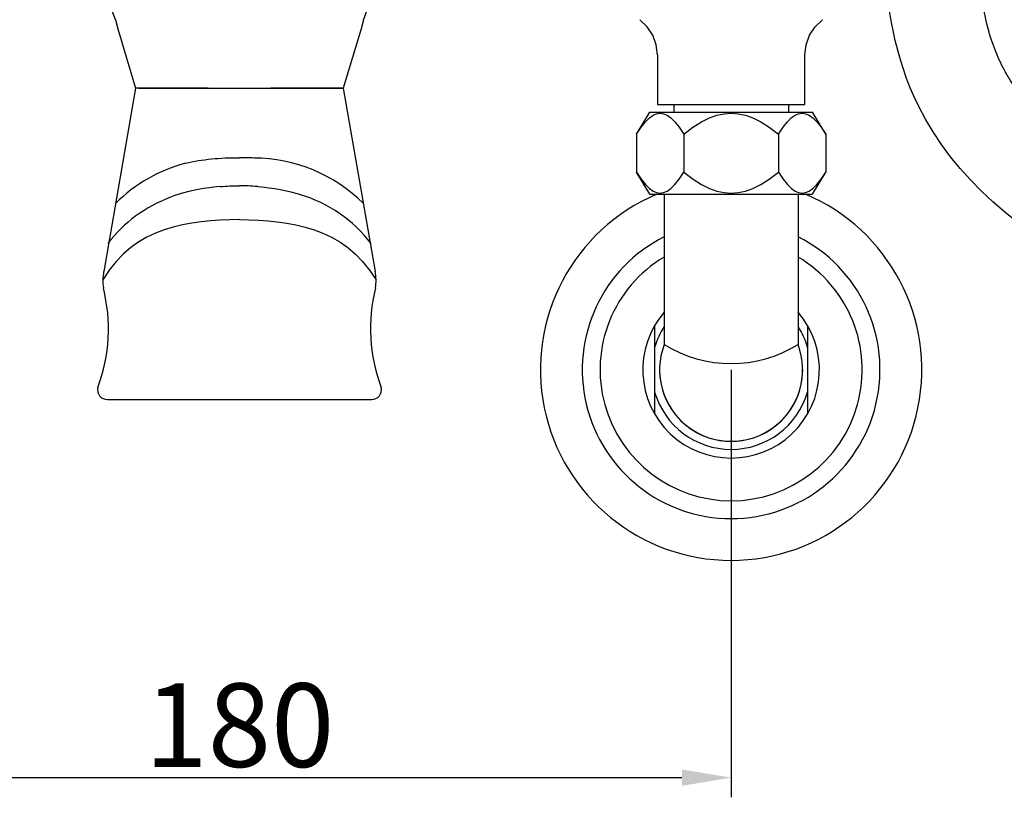
# Model space of a CAD drawing. Units: inches. Extents: x 27992 to 28926, y -2776 to -2250.
# Drawn here: x 28175 to 28355, y -2763 to -2620 of the extents above; entities that cross this region are included whole.
import ezdxf

# ---------------------------------------------------------------- set-up
doc = ezdxf.new("R2010")
doc.units = ezdxf.units.IN
doc.header["$LTSCALE"] = 1.21
doc.header["$MEASUREMENT"] = 0
doc.header["$PDMODE"] = 3
doc.header["$PDSIZE"] = 0.3125
doc.layers.get('0').update_dxf_attribs({"linetype": 'CONTINUOUS'})
doc.layers.get('Defpoints').update_dxf_attribs({"linetype": 'CONTINUOUS', "lineweight": 50})
for name, color, linetype in [('1047020-022_DXF_CONTINUOUS', 7, 'CONTINUOUS'), ('8002009-432_DXF_CONTINUOUS', 7, 'CONTINUOUS'), ('8002009-443_DXF_CONTINUOUS', 7, 'CONTINUOUS'), ('BREP_6_DXF_CONTINUOUS_LINE', 7, 'CONTINUOUS'), ('LK_DXF_CONTINUOUS_LINE', 7, 'CONTINUOUS')]:
    doc.layers.add(name, color=color, linetype=linetype)
doc.styles.get("Standard").update_dxf_attribs({"font": 'ARIAL.TTF'})
doc.dimstyles.new('2', dxfattribs={"dimscale": 1.8, "dimtxt": 8.5, "dimasz": 5, "dimexe": 2, "dimexo": 0, "dimgap": 1, "dimtad": 1, "dimdec": 1, "dimdsep": 46, "dimtxsty": 'Standard', "dimcen": 0, "dimclrt": 7, "dimadec": 1, "dimazin": 2, "dimtfac": 1, "dimtdec": 1, "dimtofl": 0, "dimtmove": 0, "dimatfit": 3, "dimfxl": 6.336, "dimtolj": 1, "dimtzin": 0, "dimlwd": -1, "dimlwe": -1, "dimarcsym": 0})

# ---------------------------------------------------------------- blocks, each defined once
blk = doc.blocks.new('*D15')
at = {"color": 0}
for p, q in [((28287.4, -2249.81), (28008.46, -2249.81)), ((28012.06, -2710.26), (28012.06, -2258.81)), ((28139.88, -2719.26), (28008.46, -2719.26))]:
    blk.add_line(p, q, dxfattribs=at)
for points in [[(28010.56, -2258.81), (28013.56, -2258.81), (28012.06, -2249.81)], [(28010.56, -2710.26), (28013.56, -2710.26), (28012.06, -2719.26)]]:
    blk.add_solid(points, dxfattribs=at)
at = {"layer": 'Defpoints', "color": 0}
for p in [(28012.06, -2249.81), (28287.4, -2249.81), (28139.88, -2719.26)]:
    blk.add_point(p, dxfattribs=at)
at = {"color": 7, "insert": (28002.45, -2484.53), "char_height": 15.3, "attachment_point": 5, "rotation": 90}
blk.add_mtext('\\A1;469.5', dxfattribs=at)
blk = doc.blocks.new('*D17')
at = {"color": 0}
for p, q in [((28124.88, -2684.36), (28124.88, -2762.63)), ((28304.88, -2684.36), (28304.88, -2762.63)), ((28133.88, -2759.03), (28295.88, -2759.03))]:
    blk.add_line(p, q, dxfattribs=at)
for points in [[(28133.88, -2757.53), (28133.88, -2760.53), (28124.88, -2759.03)], [(28295.88, -2757.53), (28295.88, -2760.53), (28304.88, -2759.03)]]:
    blk.add_solid(points, dxfattribs=at)
at = {"layer": 'Defpoints', "color": 0}
for p in [(28124.88, -2684.36), (28304.88, -2684.36), (28304.88, -2759.03)]:
    blk.add_point(p, dxfattribs=at)
at = {"color": 7, "insert": (28214.88, -2749.42), "char_height": 15.3, "attachment_point": 5}
blk.add_mtext('\\A1;180', dxfattribs=at)

msp = doc.modelspace()

# ---------------------------------------------------------------- linework, layer by layer
for p, q in [((28195.88, -2632.82), (28190.03, -2666.37)), ((28196.45, -2632.82), (28233.81, -2632.82)), ((28220.63, -2632.82), (28233.31, -2632.82)), ((28233.89, -2632.82), (28239.74, -2666.37)), ((28211.44, -2650.84), (28210.69, -2650.9)), ((28211.42, -2650.84), (28211.45, -2650.84)), ((28211.42, -2650.84), (28211.44, -2650.84)), ((28218.22, -2650.84), (28218.19, -2650.84)), ((28218.22, -2650.84), (28218.19, -2650.84)), ((28218.2, -2650.84), (28218.94, -2650.9)), ((28190.7, -2689.82), (28239.07, -2689.82))]:
    msp.add_line(p, q)
at = {"color": 7, "linetype": 'Continuous', "lineweight": 15}
msp.add_line((28292.53, -2652.22), (28316.97, -2652.2), dxfattribs=at)
at = {"lineweight": -3}
for p, q in [((28292.63, -2652.22), (28292.63, -2679.71)), ((28317.13, -2652.22), (28317.13, -2679.71)), ((28290.88, -2676.29), (28290.88, -2692.43)), ((28318.88, -2676.29), (28318.88, -2692.43))]:
    msp.add_line(p, q, dxfattribs=at)
at = {"color": 7, "linetype": 'Continuous', "lineweight": 30}
for p, q in [((28292.85, -2652.21), (28292.78, -2652.26)), ((28316.96, -2652.19), (28317.03, -2652.23))]:
    msp.add_line(p, q, dxfattribs=at)
for points in [[(28210.69, -2650.9), (28210.16, -2650.95), (28209.37, -2651.03), (28208.29, -2651.18), (28207, -2651.41), (28205.59, -2651.72), (28204.19, -2652.1), (28202.88, -2652.54), (28202.28, -2652.79)], [(28218.94, -2650.9), (28219.47, -2650.95), (28220.26, -2651.03), (28221.34, -2651.18), (28222.63, -2651.41), (28224.04, -2651.72), (28225.45, -2652.1), (28226.07, -2652.31)]]:
    msp.add_lwpolyline(points)
for centre, radius, start, end in [((28217.4, -2674.25), 28.64, 45.2623, 89.7096), ((28212.36, -2674.25), 28.64, 104.8025, 134.7377), ((28211.01, -2676.65), 25.41, 110.1105, 142.716), ((28218.75, -2676.65), 25.41, 37.284, 73.2623), ((28304.88, -2684.36), 34.9, 112.9679, 67.0321), ((28199.88, -2668.08), 10, 170.1776, 187.5567), ((28199.88, -2668.08), 10, 170.1776, 187.5567), ((28229.89, -2668.08), 10, 352.4433, 9.8224), ((28160.4, -2676.87), 30.5, 339.4385, 14.1928), ((28269.37, -2676.87), 30.5, 165.8072, 200.5615), ((28190.7, -2688.02), 1.8, 165.7847, 270), ((28239.07, -2688.02), 1.8, 270, 14.2153)]:
    msp.add_arc(centre, radius, start, end)
at = {"color": 7, "linetype": 'Continuous'}
msp.add_arc((28304.88, -2684.36), 27.25, 116.7143, 63.2857, dxfattribs=at)
at = {"lineweight": -3}
for centre, radius, start, end in [((28304.88, -2684.36), 23.99, 120.7087, 59.2913), ((28304.88, -2684.36), 16.16, 139.2923, 40.7077), ((28304.88, -2684.36), 14.58, 147.1504, 163.7626), ((28304.88, -2684.36), 14.58, 16.2374, 32.8496), ((28304.88, -2684.36), 13.1, 159.2467, 20.7533), ((28304.88, -2660.11), 23.12, 237.9986, 302.0014), ((28304.88, -2684.36), 13.1, 180, 0), ((28304.88, -2684.36), 14.58, 196.2374, 343.7626)]:
    msp.add_arc(centre, radius, start, end, dxfattribs=at)
for points, knots in [([(28205.05, -2646.56), (28208.03, -2645.81), (28211.38, -2645.52), (28214.82, -2645.57), (28214.82, -2645.57)], [0.5255937, 0.5255937, 0.5255937, 0.5255937, 0.8588103, 0.8588103, 0.8588103, 0.8588103, 0.8588103]), ([(28217.55, -2645.61), (28216.65, -2645.57), (28215.73, -2645.56), (28214.82, -2645.57), (28214.82, -2645.57)], [0.76964305, 0.76964305, 0.76964305, 0.76964305, 0.85881031, 0.85881032, 0.85881032, 0.85881032, 0.85881032]), ([(28214.88, -2656.83), (28214.88, -2656.83), (28205.56, -2657.14), (28195.85, -2657.91), (28189.88, -2667.88)], [0.8402332, 0.8402332, 0.8402332, 0.8402332, 0.8402332, 1.6937868, 1.6937868, 1.6937868, 1.6937868]), ([(28214.88, -2656.83), (28214.88, -2656.83), (28224.08, -2657.14), (28233.78, -2657.91), (28239.88, -2667.88)], [0.8402332, 0.8402332, 0.8402332, 0.8402332, 0.8402332, 1.6937868, 1.6937868, 1.6937868, 1.6937868])]:
    msp.add_open_spline(points, degree=3, knots=knots)
for points in [[(28211.45, -2650.84), (28212.57, -2650.73), (28213.69, -2650.68), (28214.82, -2650.68)], [(28218.19, -2650.84), (28217.07, -2650.73), (28215.94, -2650.68), (28214.82, -2650.68)]]:
    msp.add_open_spline(points, degree=3)
at = {"layer": '1047020-022_DXF_CONTINUOUS', "color": 7, "linetype": 'Continuous'}
msp.add_line((28214.88, -2689.82), (28239.07, -2689.82), dxfattribs=at)
at = {"layer": '8002009-432_DXF_CONTINUOUS', "color": 7, "linetype": 'Continuous'}
for p, q in [((28287.56, -2641.22), (28290, -2637.22)), ((28287.56, -2641.22), (28290, -2637.22)), ((28290, -2637.22), (28319.76, -2637.22)), ((28290, -2637.22), (28319.76, -2637.22)), ((28322.2, -2641.22), (28319.76, -2637.22)), ((28322.2, -2641.22), (28319.76, -2637.22)), ((28287.56, -2641.22), (28287.56, -2648.22)), ((28287.56, -2641.22), (28287.56, -2648.22)), ((28296.22, -2641.22), (28296.22, -2648.22)), ((28296.22, -2641.22), (28296.22, -2648.22)), ((28313.54, -2641.22), (28313.54, -2648.22)), ((28313.54, -2641.22), (28313.54, -2648.22)), ((28322.2, -2641.22), (28322.2, -2648.22)), ((28322.2, -2641.22), (28322.2, -2648.22)), ((28290, -2652.22), (28287.56, -2648.22)), ((28290, -2652.22), (28287.56, -2648.22)), ((28319.76, -2652.22), (28322.2, -2648.22)), ((28319.76, -2652.22), (28322.2, -2648.22)), ((28290, -2652.22), (28319.76, -2652.22)), ((28290, -2652.22), (28319.76, -2652.22))]:
    msp.add_line(p, q, dxfattribs=at)
for points in [[(28287.56, -2641.22), (28288.4, -2639.95), (28289.19, -2638.97), (28289.91, -2638.26), (28290.6, -2637.78), (28291.25, -2637.51), (28291.89, -2637.42), (28292.53, -2637.51), (28293.19, -2637.78), (28293.87, -2638.26), (28294.6, -2638.97), (28295.38, -2639.95), (28296.22, -2641.22)], [(28287.56, -2641.22), (28288.4, -2639.95), (28289.19, -2638.97), (28289.91, -2638.26), (28290.6, -2637.78), (28291.25, -2637.51), (28291.89, -2637.42), (28292.53, -2637.51), (28293.19, -2637.78), (28293.87, -2638.26), (28294.6, -2638.97), (28295.38, -2639.95), (28296.22, -2641.22)], [(28296.22, -2641.22), (28297.9, -2639.95), (28299.47, -2638.97), (28300.92, -2638.26), (28302.29, -2637.78), (28303.6, -2637.51), (28304.88, -2637.42), (28306.17, -2637.51), (28307.48, -2637.78), (28308.84, -2638.26), (28310.3, -2638.97), (28311.86, -2639.95), (28313.54, -2641.22)], [(28296.22, -2641.22), (28297.9, -2639.95), (28299.47, -2638.97), (28300.92, -2638.26), (28302.29, -2637.78), (28303.6, -2637.51), (28304.88, -2637.42), (28306.17, -2637.51), (28307.48, -2637.78), (28308.84, -2638.26), (28310.3, -2638.97), (28311.86, -2639.95), (28313.54, -2641.22)], [(28313.54, -2641.22), (28314.38, -2639.95), (28315.17, -2638.97), (28315.89, -2638.26), (28316.58, -2637.78), (28317.23, -2637.51), (28317.87, -2637.42), (28318.52, -2637.51), (28319.17, -2637.78), (28319.85, -2638.26), (28320.58, -2638.97), (28321.36, -2639.95), (28322.2, -2641.22)], [(28313.54, -2641.22), (28314.38, -2639.95), (28315.17, -2638.97), (28315.89, -2638.26), (28316.58, -2637.78), (28317.23, -2637.51), (28317.87, -2637.42), (28318.52, -2637.51), (28319.17, -2637.78), (28319.85, -2638.26), (28320.58, -2638.97), (28321.36, -2639.95), (28322.2, -2641.22)], [(28287.56, -2648.22), (28288.41, -2649.5), (28289.19, -2650.48), (28289.92, -2651.19), (28290.6, -2651.66), (28291.25, -2651.94), (28291.89, -2652.03), (28292.53, -2651.94), (28293.19, -2651.66), (28293.87, -2651.19), (28294.6, -2650.48), (28295.38, -2649.5), (28296.22, -2648.22)], [(28287.56, -2648.22), (28288.41, -2649.5), (28289.19, -2650.48), (28289.92, -2651.19), (28290.6, -2651.66), (28291.25, -2651.94), (28291.89, -2652.03), (28292.53, -2651.94), (28293.19, -2651.66), (28293.87, -2651.19), (28294.6, -2650.48), (28295.38, -2649.5), (28296.22, -2648.22)], [(28296.22, -2648.22), (28297.91, -2649.5), (28299.48, -2650.48), (28300.93, -2651.19), (28302.29, -2651.66), (28303.6, -2651.94), (28304.88, -2652.03), (28306.17, -2651.94), (28307.48, -2651.66), (28308.84, -2651.19), (28310.29, -2650.48), (28311.86, -2649.5), (28313.54, -2648.22)], [(28296.22, -2648.22), (28297.91, -2649.5), (28299.48, -2650.48), (28300.93, -2651.19), (28302.29, -2651.66), (28303.6, -2651.94), (28304.88, -2652.03), (28306.17, -2651.94), (28307.48, -2651.66), (28308.84, -2651.19), (28310.29, -2650.48), (28311.86, -2649.5), (28313.54, -2648.22)], [(28313.54, -2648.22), (28314.39, -2649.5), (28315.17, -2650.48), (28315.9, -2651.19), (28316.58, -2651.66), (28317.23, -2651.94), (28317.87, -2652.03), (28318.52, -2651.94), (28319.17, -2651.66), (28319.85, -2651.19), (28320.58, -2650.48), (28321.36, -2649.5), (28322.2, -2648.22)], [(28313.54, -2648.22), (28314.39, -2649.5), (28315.17, -2650.48), (28315.9, -2651.19), (28316.58, -2651.66), (28317.23, -2651.94), (28317.87, -2652.03), (28318.52, -2651.94), (28319.17, -2651.66), (28319.85, -2651.19), (28320.58, -2650.48), (28321.36, -2649.5), (28322.2, -2648.22)]]:
    msp.add_lwpolyline(points, dxfattribs=at)
at = {"layer": '8002009-443_DXF_CONTINUOUS', "color": 7, "linetype": 'Continuous'}
for p, q in [((28294.38, -2635.82), (28294.38, -2637.22)), ((28294.38, -2635.82), (28294.38, -2637.22)), ((28315.38, -2635.82), (28315.38, -2637.22)), ((28315.38, -2635.82), (28315.38, -2637.22))]:
    msp.add_line(p, q, dxfattribs=at)
at = {"layer": 'BREP_6_DXF_CONTINUOUS_LINE', "color": 7, "linetype": 'Continuous'}
msp.add_line((28291.38, -2635.82), (28318.38, -2635.82), dxfattribs=at)
msp.add_line((28291.38, -2635.82), (28318.38, -2635.82), dxfattribs=at)
at = {"layer": 'LK_DXF_CONTINUOUS_LINE', "color": 7, "linetype": 'Continuous'}
for p, q in [((28291.38, -2626.7), (28291.38, -2635.82)), ((28291.38, -2626.7), (28291.38, -2635.82)), ((28318.38, -2635.82), (28318.38, -2626.7)), ((28318.38, -2635.82), (28318.38, -2626.7)), ((28209.14, -2632.82), (28195.88, -2632.82)), ((28233.89, -2632.82), (28220.63, -2632.82))]:
    msp.add_line(p, q, dxfattribs=at)
for points in [[(28182.49, -2612.82), (28184.44, -2613.02), (28186.64, -2613.72), (28188.61, -2614.91), (28190.26, -2616.52), (28191.49, -2618.47), (28192.18, -2620.34)], [(28237.59, -2620.34), (28238.28, -2618.47), (28239.51, -2616.52), (28241.16, -2614.91), (28243.13, -2613.72), (28245.32, -2613.02), (28247.28, -2612.82)], [(28192.17, -2620.32), (28192.59, -2621.94), (28195.88, -2632.82)], [(28237.59, -2620.33), (28237.17, -2621.94), (28233.89, -2632.82)], [(28291.38, -2626.7), (28291.17, -2624.86), (28290.54, -2623.13), (28289.52, -2621.57), (28288.16, -2620.28)], [(28318.38, -2626.7), (28318.6, -2624.86), (28319.22, -2623.13), (28320.24, -2621.57), (28321.61, -2620.28)], [(28195.86, -2632.75), (28195.89, -2632.8), (28195.95, -2632.82)], [(28233.81, -2632.82), (28233.87, -2632.8), (28233.91, -2632.75)]]:
    msp.add_lwpolyline(points, dxfattribs=at)
for points, knots in [([(28436.03, -2258.09), (28446.16, -2257.99), (28521.99, -2258.17), (28523.74, -2463.82), (28505.31, -2595.42), (28417.65, -2691.94), (28302.44, -2639.47), (28359.89, -2526.32), (28289.97, -2494.98), (28264.55, -2493.19), (28256.38, -2492.62)], [2.152246, 2.152246, 2.152246, 2.152246, 31.199932, 221.563341, 416.252288, 483.510713, 569.803652, 685.765406, 738.432139, 763.372819, 763.372819, 763.372819, 763.372819]), ([(28436.03, -2275.08), (28444.91, -2274.65), (28446.61, -2274.75), (28450.87, -2275.06), (28453.34, -2275.28), (28456.69, -2275.71), (28457.74, -2275.86), (28459.36, -2276.14), (28459.96, -2276.26), (28461.03, -2276.49), (28461.5, -2276.59), (28462.43, -2276.82), (28462.88, -2276.94), (28464.22, -2277.33), (28465.08, -2277.61), (28467.59, -2278.52), (28469.16, -2279.23), (28472.14, -2280.83), (28473.55, -2281.74), (28476.27, -2283.75), (28477.58, -2284.87), (28480.1, -2287.35), (28481.33, -2288.7), (28484.3, -2292.44), (28486.01, -2294.99), (28489.2, -2300.69), (28490.69, -2303.83), (28493.43, -2310.66), (28494.68, -2314.34), (28496.92, -2322.17), (28497.91, -2326.32), (28500.24, -2337.96), (28501.34, -2345.79), (28502.94, -2362.16), (28503.42, -2370.7), (28503.93, -2388.11), (28503.94, -2396.98), (28503.64, -2414.73), (28503.33, -2423.61), (28502.78, -2435.97), (28502.61, -2439.58), (28502.24, -2446.71), (28502.05, -2450.23), (28501.44, -2460.64), (28500.99, -2467.39), (28499.45, -2487.1), (28498.15, -2499.54), (28494.72, -2523.2), (28492.58, -2534.44), (28487.16, -2555.99), (28483.87, -2566.3), (28475.82, -2586.36), (28471.05, -2596.12), (28463.75, -2608.47), (28462.08, -2611.16), (28459.32, -2615.41), (28458.27, -2616.98), (28456, -2620.3), (28454.76, -2622.05), (28452.25, -2625.5), (28450.97, -2627.2), (28447.06, -2632.19), (28444.37, -2635.36), (28438.85, -2641.19), (28436.03, -2643.84), (28430.78, -2648.09), (28428.37, -2649.79), (28423.53, -2652.64), (28421.11, -2653.8), (28417.57, -2655.1), (28416.45, -2655.46), (28414.2, -2656.05), (28413.08, -2656.29), (28410.72, -2656.67), (28409.5, -2656.81), (28405.4, -2657.1), (28402.38, -2657.03), (28396.13, -2656.32), (28392.92, -2655.69), (28386.51, -2653.89), (28383.32, -2652.72), (28377.15, -2649.94), (28374.18, -2648.31), (28368.64, -2644.71), (28366.07, -2642.73), (28361.5, -2638.54), (28359.5, -2636.33), (28357.18, -2633.21), (28356.58, -2632.33), (28355.6, -2630.77), (28355.21, -2630.08), (28354.53, -2628.81), (28354.24, -2628.23), (28353.42, -2626.44), (28352.94, -2625.19), (28351.84, -2621.85), (28351.31, -2619.67), (28350.5, -2614.99), (28350.23, -2612.49), (28349.9, -2607.2), (28349.85, -2604.42), (28349.95, -2598.63), (28350.08, -2595.62), (28350.56, -2588.15), (28350.96, -2583.6), (28351.76, -2574.29), (28352.17, -2569.53), (28352.72, -2559.84), (28352.87, -2554.93), (28352.61, -2546.24), (28352.33, -2542.5), (28351.26, -2534.96), (28350.46, -2531.16), (28348.4, -2524.47), (28347.29, -2521.58), (28345.1, -2517.08), (28344.19, -2515.43), (28342.62, -2512.89), (28342.02, -2511.97), (28340.62, -2509.99), (28339.82, -2508.94), (28338.16, -2506.91), (28337.3, -2505.93), (28334.65, -2503.08), (28332.78, -2501.32), (28327.75, -2497.07), (28324.48, -2494.75), (28317.7, -2490.6), (28314.19, -2488.76), (28307.02, -2485.5), (28303.36, -2484.07), (28296, -2481.6), (28292.28, -2480.55), (28286.04, -2479.08), (28283.49, -2478.57), (28278.52, -2477.71), (28276.08, -2477.37), (28269.47, -2476.56), (28265.41, -2476.23), (28260.19, -2475.84), (28258.87, -2475.75), (28256.38, -2475.66)], [1.139105, 1.139105, 1.139105, 1.139105, 6.284443, 6.284443, 14.532491, 14.532491, 18.542689, 18.542689, 21.116124, 21.116124, 23.274205, 23.274205, 25.432285, 25.432285, 29.748446, 29.748446, 38.380767, 38.380767, 47.013088, 47.013088, 55.64541, 55.64541, 64.277731, 64.277731, 77.371772, 77.371772, 90.465813, 90.465813, 103.559855, 103.559855, 116.653896, 116.653896, 138.662478, 138.662478, 160.67106, 160.67106, 182.679642, 182.679642, 204.688224, 204.688224, 213.859661, 213.859661, 223.031099, 223.031099, 241.373973, 241.373973, 278.059722, 278.059722, 314.745471, 314.745471, 351.43122, 351.43122, 388.116969, 388.116969, 398.349882, 398.349882, 404.327312, 404.327312, 411.007247, 411.007247, 417.687183, 417.687183, 431.047054, 431.047054, 444.406924, 444.406924, 455.604764, 455.604764, 466.802604, 466.802604, 471.920468, 471.920468, 477.020915, 477.020915, 482.121362, 482.121362, 493.63973, 493.63973, 505.158098, 505.158098, 516.676466, 516.676466, 528.194834, 528.194834, 539.713202, 539.713202, 551.231571, 551.231571, 555.727291, 555.727291, 559.193402, 559.193402, 562.160944, 562.160944, 568.096027, 568.096027, 577.207969, 577.207969, 586.319911, 586.319911, 595.431853, 595.431853, 604.543795, 604.543795, 617.425055, 617.425055, 630.306316, 630.306316, 643.187576, 643.187576, 652.75593, 652.75593, 662.324284, 662.324284, 669.636838, 669.636838, 673.953748, 673.953748, 676.41537, 676.41537, 679.382075, 679.382075, 682.348779, 682.348779, 688.282189, 688.282189, 697.665907, 697.665907, 707.049625, 707.049625, 716.433344, 716.433344, 725.817062, 725.817062, 732.28422, 732.28422, 738.751377, 738.751377, 750.276927, 750.276927, 754.227181, 754.227181, 754.227181, 754.227181])]:
    msp.add_open_spline(points, degree=3, knots=knots, dxfattribs=at)

# ---------------------------------------------------------------- dimensions: what is measured, and where the dimension line sits
at = {"color": 0}
dim = msp.add_linear_dim(base=(28012.0629, -2249.8052), p1=(28139.8834, -2719.2568), p2=(28287.3975, -2249.8052), angle=90, dimstyle='2', dxfattribs=at)
dim.commit()
dim.dimension.update_dxf_attribs({"geometry": '*D15', "text_midpoint": (28002.4511, -2484.531)})
dim = msp.add_linear_dim(base=(28304.88, -2759.03), p1=(28124.88, -2684.36), p2=(28304.88, -2684.36), dimstyle='2')
dim.commit()
dim.dimension.update_dxf_attribs({"geometry": '*D17', "text_midpoint": (28214.88, -2759.03), "dimtype": 160})

doc.saveas('drawing.dxf')
